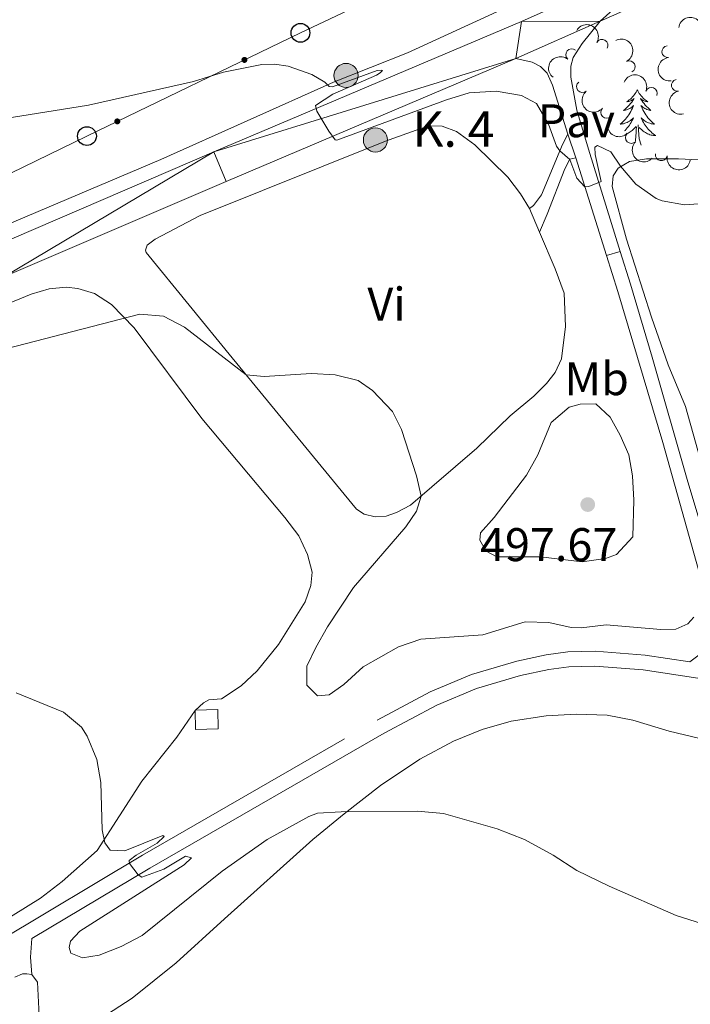
# Model space of a CAD drawing. Units: metres. Extents: x 641118 to 645634, y 713486 to 716548.
# Drawn here: x 644838 to 644980, y 715083 to 715292 of the extents above; entities that cross this region are included whole.
import ezdxf
from ezdxf.enums import TextEntityAlignment as Align

# ---------------------------------------------------------------- set-up
doc = ezdxf.new("R2010")
doc.units = ezdxf.units.M
doc.header["$MEASUREMENT"] = 0
doc.linetypes.add('DGN Style 3', pattern=[69.34651760733945, 49.53322686238532, -19.81329074495413])
for name, color, linetype, lineweight in [('Carátula', 7, 'Continuous', 5), ('Edificios construcciones cerramientos', 7, 'Continuous', 5), ('Elementos auxiliares', 7, 'Continuous', 5), ('Entidades rústicas y varios', 7, 'Continuous', 5), ('Líneas de conducción', 7, 'Continuous', 5), ('Relieve y altimetría', 7, 'Continuous', 5), ('Suelo Urbano', 7, 'Continuous', 5), ('Textos de rotulación', 7, 'Continuous', 5), ('Viales y ferrocarril', 7, 'Continuous', 5)]:
    doc.layers.add(name, color=color, linetype=linetype, lineweight=lineweight)
doc.styles.add('Style-arial', font='arial.shx', dxfattribs={"bigfont": 'arialbig.shx'})
doc.styles.add('Style-Arial Narrow', font='txt')

# ---------------------------------------------------------------- blocks, each defined once
blk = doc.blocks.new('5PTT')
at = {"layer": 'Líneas de conducción', "color": 250, "linetype": 'Continuous', "lineweight": 25}
blk.add_circle((0.0002382684033364058, 0.0004306400660425425), 1.995000006667076, dxfattribs=at)
blk = doc.blocks.new('5HITCA')
at = {"layer": 'Viales y ferrocarril', "linetype": 'Continuous', "lineweight": 5}
h = blk.add_hatch(color=1, dxfattribs=at)
edge = h.paths.add_edge_path()
edge.add_arc((0, 0), 2.558578010358639, 0, 360)
at = {"layer": 'Viales y ferrocarril', "color": 250, "linetype": 'Continuous', "lineweight": 5}
blk.add_circle((0, 0), 2.558578010358639, dxfattribs=at)
blk = doc.blocks.new('5PATER')
at = {"layer": 'Relieve y altimetría', "linetype": 'Continuous', "lineweight": 5}
h = blk.add_hatch(color=250, dxfattribs=at)
edge = h.paths.add_edge_path()
edge.add_ellipse((0, 0), major_axis=(-1.095731442945027, -1.110710700472634), ratio=0.9994222409660319, start_angle=0, end_angle=360)

msp = doc.modelspace()

# ---------------------------------------------------------------- hatches: boundary and pattern name
at = {"layer": 'Líneas de conducción', "linetype": 'Continuous', "lineweight": 5, "extrusion": (0, 0, -1)}
h = msp.add_hatch(color=250, dxfattribs=at)
edge = h.paths.add_edge_path()
edge.add_arc((-644885.733597391, 715283.8584860358), 0.6403124239601229, 350.3477352220573, 710.3477352220573)
h = msp.add_hatch(color=250, dxfattribs=at)
edge = h.paths.add_edge_path()
edge.add_arc((-644858.733823492, 715270.799265886), 0.6403124239601229, 350.3477352220573, 710.3477352220573)

# ---------------------------------------------------------------- linework, layer by layer
at = {"layer": 'Carátula', "color": 7, "linetype": 'Continuous', "lineweight": 5}
msp.add_3dface([(641179.73, 713486.46), (645633.78, 713578.6100000001), (645572.3400000001, 716547.98), (641118.29, 716455.8200000001)], dxfattribs=at)
at = {"layer": 'Edificios construcciones cerramientos', "color": 1, "linetype": 'DGN Style 3', "lineweight": 15}
msp.add_polyline3d([(644875.3400000001, 715141.71, 487.27), (644875.26, 715145.81, 487.45), (644880.0700000001, 715145.9099999999, 487.94), (644880.1599999999, 715141.81, 487.69), (644875.3400000001, 715141.71, 487.27)], dxfattribs=at)
at = {"layer": 'Edificios construcciones cerramientos', "color": 1, "linetype": 'Continuous', "lineweight": 5}
msp.add_3dface([(644875.3400000001, 715141.71, 487.27), (644875.26, 715145.81, 487.45), (644880.0700000001, 715145.9099999999, 487.94), (644880.1599999999, 715141.81, 487.69)], dxfattribs=at)
at = {"layer": 'Elementos auxiliares', "color": 250, "linetype": 'Continuous', "lineweight": 5}
msp.add_3dface([(642045.8800000001, 713898.26), (641998.6200000001, 716211.6599999999), (645417.8899999999, 716282.4299999999), (645466.3200000001, 713969.03)], dxfattribs=at)
at = {"layer": 'Entidades rústicas y varios', "color": 92, "linetype": 'Continuous', "lineweight": 5}
msp.add_line((644946.27, 715252.3200000001, 492.52), (644948.4199999999, 715247.28, 492.5), dxfattribs=at)
at = {"layer": 'Entidades rústicas y varios', "color": 92, "linetype": 'Continuous', "lineweight": 5, "flags": 128}
for points in [[(644969.1599999999, 715277.49), (644969.05, 715277.28), (644968.8999999999, 715277), (644968.73, 715276.73), (644968.55, 715276.48), (644968.3500000001, 715276.23), (644968.1499999999, 715275.99), (644967.9299999999, 715275.77), (644967.7, 715275.55), (644967.46, 715275.3500000001), (644967.21, 715275.1599999999), (644966.95, 715274.98), (644967.1499999999, 715275), (644967.3500000001, 715275.04), (644967.55, 715275.0900000001), (644967.74, 715275.1599999999), (644967.9299999999, 715275.25), (644968.1100000001, 715275.3500000001), (644968.29, 715275.46), (644968.49, 715275.6499999999), (644968.45, 715275.5900000001), (644968.22, 715275.24), (644967.98, 715274.8999999999), (644967.72, 715274.5800000001), (644967.45, 715274.26), (644967.1699999999, 715273.96), (644966.8800000001, 715273.6599999999), (644966.5800000001, 715273.3800000001), (644966.27, 715273.1100000001), (644966.3899999999, 715273.1300000001), (644966.6300000001, 715273.19), (644966.8800000001, 715273.26), (644967.1100000001, 715273.3500000001), (644967.3400000001, 715273.45), (644967.5700000001, 715273.5700000001), (644967.78, 715273.7), (644967.99, 715273.8500000001), (644968.19, 715274.01), (644968.3700000001, 715274.1699999999), (644968.29, 715273.95), (644968.1300000001, 715273.5900000001), (644967.96, 715273.24), (644967.77, 715272.8900000001), (644967.5700000001, 715272.55), (644967.3600000001, 715272.22), (644967.1300000001, 715271.8999999999), (644966.8999999999, 715271.5900000001), (644966.6499999999, 715271.28), (644966.3800000001, 715270.99), (644966.1100000001, 715270.71), (644965.8200000001, 715270.44), (644965.52, 715270.1799999999), (644965.72, 715270.21), (644965.99, 715270.25), (644966.25, 715270.3200000001), (644966.51, 715270.3999999999), (644966.76, 715270.49), (644967.01, 715270.6000000001), (644967.25, 715270.72), (644967.49, 715270.8600000001), (644967.71, 715271.01), (644967.9299999999, 715271.1699999999), (644968.1300000001, 715271.3500000001), (644968.3300000001, 715271.54), (644968.19, 715271.21), (644968.03, 715270.8900000001), (644967.8600000001, 715270.5700000001), (644967.6799999999, 715270.27), (644967.48, 715269.97), (644967.27, 715269.69), (644967.05, 715269.4099999999), (644966.81, 715269.1400000001), (644966.5700000001, 715268.8800000001), (644966.48, 715268.8)], [(644969.1599999999, 715277.49), (644969.27, 715277.28), (644969.4299999999, 715277), (644969.6000000001, 715276.73), (644969.78, 715276.48), (644969.97, 715276.23), (644970.1799999999, 715275.99), (644970.3999999999, 715275.77), (644970.6300000001, 715275.55), (644970.8700000001, 715275.3500000001), (644971.1200000001, 715275.1599999999), (644971.3800000001, 715274.98), (644971.1799999999, 715275), (644970.98, 715275.04), (644970.78, 715275.0900000001), (644970.5800000001, 715275.1599999999), (644970.3899999999, 715275.25), (644970.21, 715275.3500000001), (644970.04, 715275.46), (644969.8300000001, 715275.6499999999), (644969.8800000001, 715275.5900000001), (644970.1100000001, 715275.24), (644970.3500000001, 715274.8999999999), (644970.6100000001, 715274.5800000001), (644970.8700000001, 715274.26), (644971.1499999999, 715273.96), (644971.45, 715273.6599999999), (644971.75, 715273.3800000001), (644972.06, 715273.1100000001), (644971.94, 715273.1300000001), (644971.69, 715273.19), (644971.45, 715273.26), (644971.21, 715273.3500000001), (644970.98, 715273.45), (644970.76, 715273.5700000001), (644970.54, 715273.7), (644970.3400000001, 715273.8500000001), (644970.1399999999, 715274.01), (644969.95, 715274.1699999999), (644970.04, 715273.95), (644970.2, 715273.5900000001), (644970.3700000001, 715273.24), (644970.55, 715272.8900000001), (644970.75, 715272.55), (644970.96, 715272.22), (644971.19, 715271.8999999999), (644971.4299999999, 715271.5900000001), (644971.6799999999, 715271.28), (644971.95, 715270.99), (644972.22, 715270.71), (644972.51, 715270.44), (644972.8, 715270.1799999999), (644972.6100000001, 715270.21), (644972.3400000001, 715270.25), (644972.0800000001, 715270.3200000001), (644971.8200000001, 715270.3999999999), (644971.56, 715270.49), (644971.3200000001, 715270.6000000001), (644971.0700000001, 715270.72), (644970.8400000001, 715270.8600000001), (644970.6200000001, 715271.01), (644970.3999999999, 715271.1699999999), (644970.19, 715271.3500000001), (644970, 715271.54), (644970.1399999999, 715271.21), (644970.29, 715270.8900000001), (644970.46, 715270.5700000001), (644970.6499999999, 715270.27), (644970.8400000001, 715269.97), (644971.05, 715269.69), (644971.28, 715269.4099999999), (644971.51, 715269.1400000001), (644971.76, 715268.8800000001), (644972.02, 715268.6400000001), (644972.29, 715268.3999999999), (644972.56, 715268.1799999999), (644972.8500000001, 715267.97), (644973.1399999999, 715267.78), (644972.8800000001, 715267.79), (644972.6100000001, 715267.81), (644972.3500000001, 715267.8500000001), (644972.0900000001, 715267.9099999999), (644971.8400000001, 715267.98), (644971.5900000001, 715268.0700000001), (644971.3500000001, 715268.1699999999), (644971.1100000001, 715268.29), (644970.8800000001, 715268.4199999999), (644970.6499999999, 715268.5700000001), (644970.44, 715268.72), (644970.24, 715268.8900000001), (644969.5800000001, 715269.51)], [(644967.06, 715268.21), (644967.22, 715268.29), (644967.45, 715268.4199999999), (644967.6699999999, 715268.5700000001), (644967.8800000001, 715268.72), (644968.0900000001, 715268.8900000001), (644968.9299999999, 715269.69)], [(644968.76, 715266.6300000001), (644968.79, 715266.76), (644968.8999999999, 715268.5), (644968.95, 715268.94), (644969.01, 715269.6599999999)], [(644969.97, 715265.79), (644969.5900000001, 715267.0800000001), (644969.49, 715267.99), (644969.45, 715268.94), (644969.3500000001, 715270.1000000001)]]:
    msp.add_lwpolyline(points, dxfattribs=at)
at = {"layer": 'Entidades rústicas y varios', "color": 92, "linetype": 'Continuous', "lineweight": 5}
for points in [[(644992.2, 715416.05, 500.78), (644990.19, 715398.6300000001, 500.61), (644989.1799999999, 715387.28, 500.78), (644985.69, 715362.04, 501.3), (644983.1799999999, 715349.48, 501.64), (644981.7, 715344.96, 501.7), (644979.97, 715341.26, 501.81), (644976.47, 715336.52, 501.81), (644967.3700000001, 715322.9299999999, 501.58), (644963.28, 715317.54, 500.84), (644952.6300000001, 715304.3400000001, 497.97), (644946.3999999999, 715297.9099999999, 497.05), (644943.6300000001, 715296.03, 496.82), (644920.3600000001, 715285.3700000001, 495.45), (644904.6300000001, 715279.1499999999, 495.05), (644868.01, 715262.6799999999, 494.01), (644832.97, 715247.9299999999, 492.92)], [(644948.4199999999, 715247.28, 492.5), (644951.75, 715239.47, 492.46), (644953.6200000001, 715234.3600000001, 492.75), (644953.9199999999, 715227.26, 492.86), (644953.0700000001, 715220.4099999999, 492.81), (644951.74, 715217.45, 492.69), (644949.8999999999, 715215.1300000001, 492.46), (644947.19, 715212.47, 492.18), (644942.1599999999, 715208.26, 491.89), (644935.0800000001, 715201.3999999999, 491.2), (644920.97, 715189.29, 489.77), (644918.05, 715187.73, 489.71), (644915.8200000001, 715186.95, 489.71), (644913.48, 715186.8600000001, 489.65), (644911.1799999999, 715187.3700000001, 489.65), (644909.51, 715188.45, 489.6), (644883.1499999999, 715220.5900000001, 490.05), (644864.8899999999, 715242.96, 491.09), (644864.75, 715243.47, 491.26), (644865.05, 715244.53, 491.26), (644866.77, 715245.79, 491.26), (644876.3300000001, 715250.81, 491.37), (644915.6599999999, 715266.5900000001, 492.58), (644922.96, 715269.24, 492.81), (644925.3400000001, 715269.8300000001, 492.81), (644927.72, 715269.78, 492.86), (644930.77, 715268.6799999999, 492.98), (644934.6699999999, 715265.8500000001, 492.98), (644941.6599999999, 715258.99, 492.63), (644944.3800000001, 715255.4099999999, 492.52), (644946.27, 715252.3200000001, 492.52)], [(644991.03, 715168.8600000001, 489.88), (644979.3800000001, 715210.24, 493.03), (644975.75, 715219.0800000001, 493.6), (644972.19, 715229.21, 494.06), (644966.8800000001, 715245.8200000001, 494.64), (644963.8500000001, 715256.97, 494.81), (644964.05, 715259.22, 494.87), (644965.0700000001, 715260.8800000001, 495.04), (644967.53, 715262.3, 495.04), (644971.1399999999, 715262.8200000001, 495.15), (644977.9299999999, 715262.8400000001, 495.32), (645000.3400000001, 715261.73, 495.04)], [(644823.49, 715227.2, 490.51), (644840.44, 715234.1300000001, 490.62), (644844.28, 715235.24, 490.74), (644847.8500000001, 715235.6200000001, 490.74), (644850.3300000001, 715235.3400000001, 490.74), (644853.8800000001, 715234.25, 490.51), (644857.5, 715231.9199999999, 490.22), (644862.31, 715226.96, 489.82), (644876.7, 715207.74, 488.67), (644894.3, 715186.69, 488.1), (644897.26, 715182.79, 488.04), (644899.1100000001, 715178.8300000001, 488.04), (644900.1399999999, 715175.0800000001, 488.04), (644899.8600000001, 715172.28, 488.1), (644898.6300000001, 715168.8200000001, 488.16), (644893, 715159.74, 487.76), (644888.45, 715154.1599999999, 487.53), (644885.0700000001, 715150.94, 487.3), (644880.8899999999, 715148.21, 486.61), (644878.19, 715147.98, 486.38), (644877.05, 715147.3700000001, 486.32), (644875.29, 715145.69, 486.21), (644871.3899999999, 715140.0700000001, 485.81), (644863.97, 715130.73, 485.29), (644854.48, 715115.99, 484.95), (644847.02, 715109.3999999999, 484.43), (644842.3999999999, 715105.8800000001, 484.14), (644833.3600000001, 715100.28, 483.68)], [(644855.25, 715080.29, 480.8), (644861.8800000001, 715084.6200000001, 481.2), (644871.26, 715092.1599999999, 481.43), (644881.47, 715101.45, 482), (644900.24, 715118.3200000001, 484.07), (644906.94, 715123.75, 484.98), (644914.6399999999, 715129.8, 485.27), (644923, 715135.3999999999, 485.56), (644930.1399999999, 715139.23, 485.84), (644936.2, 715141.6699999999, 486.02), (644942.3600000001, 715143.46, 486.3), (644949.78, 715144.55, 486.59), (644956.19, 715144.9299999999, 486.76), (644962.76, 715144.71, 486.99), (644968.24, 715143.6499999999, 486.99), (644975.9299999999, 715141.3500000001, 486.99), (644983.95, 715139.4099999999, 486.99)], [(644837, 715089.1000000001, 482.78), (644838.6300000001, 715089.79, 482.92), (644839.55, 715089.81, 483.03), (644840.56, 715089.6400000001, 483.03)], [(644840.56, 715089.6400000001, 483.03), (644841.78, 715088.01, 482.92), (644842.1699999999, 715080.95, 482.17)]]:
    msp.add_polyline3d(points, dxfattribs=at)
at = {"layer": 'Entidades rústicas y varios', "color": 92, "linetype": 'Continuous', "lineweight": 5, "extrusion": (-0.1790423108247718, -0.1378948612186983, 0.9741297953476229)}
msp.add_arc((-173139.8955134116, 923052.7843845654, -213627.1199981551), 2.516055640060343, 45.36446333574664, 225.9090503451193, dxfattribs=at)
at = {"layer": 'Entidades rústicas y varios', "color": 92, "linetype": 'Continuous', "lineweight": 5, "extrusion": (-0.2184051906201814, -0.05805441004919827, 0.9741297953476229)}
msp.add_arc((-525600.7246969275, 786298.4892208818, -181902.0058002131), 2.516055640060344, 45.36446333574664, 225.9090503451193, dxfattribs=at)
at = {"layer": 'Entidades rústicas y varios', "color": 92, "linetype": 'Continuous', "lineweight": 5}
for centre, radius, start, end in [((644961.6726925208, 715286.949758735, 499.26), 1.250091938746998, 330.2386749237607, 149.4522293427562), ((644955.2350833598, 715284.9681781512, 499.1263317317814), 1.250091938746999, 50.89824896762525, 230.1118033866207), ((644975.6335773221, 715285.6149590055, 500.18), 1.250091938746999, 97.19460350872386, 276.4081579277193), ((644967.4446506435, 715282.4344618302, 499.20063261848), 1.250091938746999, 297.4740313187431, 116.6875857377386), ((644957.5343750834, 715278.1787646611, 498.5693400521544), 1.250091938746999, 129.6611529511487, 308.8747073701441), ((644977.6694441817, 715278.4788429111, 499.7931872161813), 1.250091938746999, 102.3394042412198, 281.5529586602152), ((644972.1620459892, 715276.7453728919, 499.1112990671388), 1.250091938746999, 337.9148606228874, 157.1284150418828), ((644962.6389249717, 715272.7103253386, 498.219514857979), 1.250091938746998, 135.6073200130116, 314.820874432007), ((644967.9063772578, 715267.3764765952, 497.9871272571253), 1.250091938746998, 135.6073200130116, 314.820874432007), ((644974.2721116899, 715263.7038696434, 497.89), 1.250091938746999, 169.9786295666336, 349.192183985629)]:
    msp.add_arc(centre, radius, start, end, dxfattribs=at)
at = {"layer": 'Entidades rústicas y varios', "color": 92, "linetype": 'Continuous', "lineweight": 5, "extrusion": (-0.2150755145293898, 0.06938057989031561, 0.9741297953476231)}
msp.add_arc((-878752.2095617634, 384133.8110000639, -88603.51960511779), 2.516055640060343, 45.36446333574664, 225.9090503451193, dxfattribs=at)
at = {"layer": 'Entidades rústicas y varios', "color": 92, "linetype": 'Continuous', "lineweight": 5, "extrusion": (0.02183751435473308, -0.2249316891476278, 0.974129795347623)}
msp.add_arc((711052.9103474035, 632919.591683168, -146319.6339691265), 2.516055640060342, 45.36446333574663, 225.9090503451192, dxfattribs=at)
at = {"layer": 'Entidades rústicas y varios', "color": 92, "linetype": 'Continuous', "lineweight": 5, "extrusion": (0.1776964925893084, -0.1396248485673525, 0.974129795347623)}
msp.add_arc((960920.7847981754, -63419.10655585892, 15225.69157165389), 2.516055640060342, 45.36446333574661, 225.9090503451192, dxfattribs=at)
at = {"layer": 'Entidades rústicas y varios', "color": 92, "linetype": 'Continuous', "lineweight": 5, "extrusion": (-0.2086934426354729, -0.08670748997031807, 0.9741297953476231)}
msp.add_arc((-413073.8506705578, 847649.0212986828, -196134.9238298109), 2.516055640060342, 45.36446333574665, 225.9090503451193, dxfattribs=at)
at = {"layer": 'Entidades rústicas y varios', "color": 92, "linetype": 'Continuous', "lineweight": 5, "extrusion": (0.2248750311100438, -0.02241343791690832, 0.9741297953476229)}
msp.add_arc((775715.2871877541, -555959.2145962884, 129488.8629128012), 2.516055640060342, 45.36446333574663, 225.9090503451192, dxfattribs=at)
at = {"layer": 'Entidades rústicas y varios', "color": 92, "linetype": 'Continuous', "lineweight": 5, "extrusion": (0.1895011905363905, -0.1231277409899526, 0.9741297953476231)}
msp.add_arc((951196.4134080269, -147108.4697966171, 34640.46549499735), 2.516055640060342, 45.36446333574665, 225.9090503451193, dxfattribs=at)
at = {"layer": 'Entidades rústicas y varios', "color": 92, "linetype": 'Continuous', "lineweight": 5, "extrusion": (0.2259870263780472, 0.001002858318035927, 0.974129795347623)}
for centre in [(712400.8970069975, -631253.2092745756, 146956.0256662696), (712395.5398357305, -631258.3698660237, 146956.9843173678)]:
    msp.add_arc(centre, 2.516055640060342, 45.36446333574664, 225.9090503451193, dxfattribs=at)
at = {"layer": 'Entidades rústicas y varios', "color": 92, "linetype": 'Continuous', "lineweight": 5, "extrusion": (0.1859626875207221, 0.1284095816754674, 0.974129795347623)}
msp.add_arc((222094.1157580476, -912804.650191112, 212273.0606183798), 2.516055640060342, 45.36446333574665, 225.9090503451193, dxfattribs=at)
at = {"layer": 'Líneas de conducción', "color": 250, "linetype": 'Continuous', "lineweight": 5}
msp.add_polyline3d([(645132.3999999999, 715416.6599999999, 503.77), (645085.3200000001, 715388.69, 498.39), (645041.23, 715363.06, 495.19), (644999.03, 715337.51, 498.74), (644978.1200000001, 715328.1799999999, 500.47), (644943.1200000001, 715311.1000000001, 498.94), (644897.6300000001, 715289.6100000001, 495.62), (644852.29, 715267.6799999999, 494.47), (644806.5, 715245.4199999999, 493.32), (644762.8400000001, 715224.53, 492.15), (644715.4199999999, 715201.0900000001, 489.44), (644674.71, 715177.0800000001, 486.33), (644627.3899999999, 715158.6100000001, 483.63), (644582.3600000001, 715137.46, 481.05), (644517.77, 715105.72, 478.9), (644492.1300000001, 715093.74, 478.01), (644446.3800000001, 715071.76, 476.39), (644401, 715049.55, 475.52), (644354.56, 715027.45, 475.67)], dxfattribs=at)
at = {"layer": 'Relieve y altimetría', "color": 30, "linetype": 'Continuous', "lineweight": 5, "flags": 128}
for points, elevation in [([(644836.28, 715271.6100000001), (644852.6200000001, 715274.22), (644874.8800000001, 715279.3), (644881.3200000001, 715281.29), (644889.4099999999, 715282.8900000001), (644892.1200000001, 715282.9299999999), (644895.02, 715282.52), (644900.04, 715280.77), (644902.78, 715279.1100000001), (644903.71, 715278.21), (644904.45, 715278.1300000001), (644913.8999999999, 715281.6300000001), (644914.76, 715281.69), (644915.03, 715281.6100000001), (644914.54, 715281.0900000001), (644913.76, 715280.6200000001), (644904.54, 715276.55), (644900.8, 715274.1699999999), (644901.0900000001, 715272.98), (644903.6399999999, 715268.7), (644905, 715266.8900000001), (644905.3600000001, 715266.81), (644928.6699999999, 715275.4099999999), (644933.44, 715276.8800000001), (644939.19, 715277.22), (644944.5700000001, 715276.31), (644947.77, 715274.6200000001), (644950.28, 715270.24), (644952.04, 715265.51), (644952.69, 715264.56), (644954.8300000001, 715262.72), (644956.31, 715258.75), (644958.04, 715256.9299999999), (644958.8600000001, 715256.95), (644961.46, 715258.04), (644960.22, 715263.8), (644960.1499999999, 715265.3600000001), (644960.69, 715265.69), (644963.56, 715264.3200000001), (644965.6300000001, 715261.28), (644968.8600000001, 715257.47), (644973.19, 715254.4099999999), (644974.46, 715253.8999999999), (644979.1599999999, 715253.1000000001), (644984.1499999999, 715253.4099999999)], 495), ([(644824.8700000001, 715219.8999999999), (644863.53, 715229.8900000001), (644868.51, 715229.4299999999), (644872.98, 715227.0900000001), (644886.0800000001, 715217.02), (644889.8899999999, 715216.6200000001), (644899.97, 715217.29), (644905.03, 715217), (644909.8700000001, 715215.79), (644912.9299999999, 715213.6499999999), (644917.1699999999, 715209.1799999999), (644919.0800000001, 715205.4099999999), (644922.24, 715195.56), (644923.24, 715191.24), (644922.28, 715188.06), (644920, 715184.72), (644908.8700000001, 715171.8600000001), (644903.3899999999, 715163.5), (644900.8899999999, 715159.1000000001), (644898.96, 715155.1400000001), (644898.98, 715151.06), (644901.26, 715148.8), (644903.74, 715149.0700000001)], 490), ([(644938.8, 715186.6699999999), (644935.8700000001, 715183.46), (644935.71, 715181.8800000001), (644937.0900000001, 715179.56), (644939.3700000001, 715178.3500000001), (644948.6000000001, 715178.3400000001), (644957.4299999999, 715177.26), (644962.3800000001, 715177.96), (644964.75, 715178.8700000001), (644968.24, 715182.56), (644968.4199999999, 715190.3400000001), (644968.1599999999, 715195.5700000001), (644967.3800000001, 715200), (644965.55, 715204.19), (644963.4199999999, 715208), (644960.3500000001, 715210.8200000001), (644957.04, 715210.74), (644954.72, 715210.1000000001), (644950.8800000001, 715206.8999999999), (644948.06, 715200.02), (644945.6100000001, 715195.6599999999), (644938.8, 715186.6699999999)], 495), ([(644903.74, 715149.0700000001), (644906.8200000001, 715151.23), (644910.98, 715154.97), (644918.44, 715159.23), (644923.19, 715160.8400000001), (644936.3800000001, 715161.77), (644945.3700000001, 715164.53), (644950.3700000001, 715164.4299999999), (644955.1200000001, 715163.3600000001), (644957.23, 715163.25), (644962.54, 715163.8900000001), (644974.1599999999, 715162.9299999999), (644977.3800000001, 715162.98), (644979.9299999999, 715164.1300000001), (644981.1399999999, 715165.52)], 490), ([(644837.28, 715149.46), (644847.31, 715145.3800000001), (644851.1599999999, 715142.19), (644852.3500000001, 715140.23), (644854.3999999999, 715135.31), (644855.23, 715130.4099999999), (644855.52, 715120.3500000001), (644856.0700000001, 715117.6100000001), (644857.19, 715116.0700000001), (644860.3600000001, 715115.94), (644868.3800000001, 715119.19), (644868.71, 715118.96), (644867.1699999999, 715117.52), (644862.76, 715115.03), (644861.26, 715113.8300000001), (644861.3200000001, 715113.24), (644863.1799999999, 715110.79), (644863.97, 715110.3400000001), (644868.5800000001, 715112.05), (644873.24, 715114.75), (644874.5, 715114.46), (644872.9199999999, 715112.96), (644850.76, 715098.8400000001), (644848.8200000001, 715096.7), (644848.48, 715095.4099999999), (644848.8600000001, 715094.22), (644851.31, 715093.21), (644854.8800000001, 715093.77), (644859.53, 715095.6100000001), (644864, 715097.97), (644880.99, 715111.6300000001), (644890.54, 715118.29), (644899.4099999999, 715123.21), (644901.28, 715123.8800000001), (644906.27, 715124.1699999999), (644922.47, 715124.3500000001), (644928, 715123.8300000001), (644939.4099999999, 715120.6100000001), (644945.19, 715118.3200000001), (644951.3, 715115.02), (644956.3, 715111.76), (644963.19, 715108.3800000001), (644977.44, 715102.21)], 485), ([(644977.44, 715102.21), (644983.05, 715100.3999999999)], 485)]:
    msp.add_lwpolyline(points, dxfattribs=dict(at, elevation=elevation))
at = {"layer": 'Suelo Urbano', "color": 1, "linetype": 'Continuous', "lineweight": 5}
for p, q in [((644956.1200000001, 715263.06, 495.11), (644954.4199999999, 715268.1100000001, 495.38)), ((644962.6000000001, 715242.3300000001, 494.74), (644956.1200000001, 715263.06, 495.11)), ((644962.6000000001, 715242.3300000001, 494.74), (644965.52, 715243.21, 494.72))]:
    msp.add_line(p, q, dxfattribs=at)
for points in [[(644961.27, 715292.1000000001, 497.64), (644957.44, 715287.31, 497.12), (644955.52, 715284.3400000001, 496.89), (644955.04, 715282.5, 496.61), (644955.0800000001, 715280.21, 496.26), (644956.3400000001, 715273.1599999999, 495.52), (644958.77, 715264.8999999999, 495.06), (644965.52, 715243.21, 494.72)], [(644943.3899999999, 715284.1599999999, 496.77), (644946.8400000001, 715283.3900000001, 496.71), (644948.6000000001, 715282.46, 496.6), (644950, 715281.06, 496.43), (644951.19, 715278.51, 496.2), (644954.4199999999, 715268.1100000001, 495.38)]]:
    msp.add_polyline3d(points, dxfattribs=at)
at = {"layer": 'Viales y ferrocarril', "color": 250, "linetype": 'Continuous', "lineweight": 15}
msp.add_line((644943.3899999999, 715284.1599999999, 496.77), (644961.27, 715292.1000000001, 497.64), dxfattribs=at)
at = {"layer": 'Viales y ferrocarril', "color": 250, "linetype": 'Continuous', "lineweight": 15, "extrusion": (-0.08323628160657721, 0.07826189669259895, 0.9934519600616769), "elevation": 2790.318515286323, "flags": 128}
msp.add_lwpolyline([(-962919.5156493287, -19907.19126597571), (-962946.7039408148, -19895.67452285753), (-962968.5320610695, -19887.2351370909), (-963004.9714262262, -19874.71879309753)], dxfattribs=at)
at = {"layer": 'Viales y ferrocarril', "color": 250, "linetype": 'Continuous', "lineweight": 15}
for points in [[(644683.6799999999, 715176.5, 486.59), (644740.0900000001, 715203.7, 489.31), (644774.9299999999, 715219.45, 490.63), (644879.22, 715264.31, 494.07), (644944.56, 715292.04, 496.94), (644977.6200000001, 715306.78, 498.57)], [(644569.53, 715112.5900000001, 480.26), (644599.5900000001, 715127.3800000001, 481.69), (644668.76, 715161.6300000001, 485.7), (644712.5900000001, 715183.0900000001, 487.88), (644742.95, 715197.54, 489.31), (644777.6699999999, 715213.24, 490.63), (644834.74, 715237.8600000001, 492.47), (644881.8800000001, 715258.06, 494.07), (644943.3899999999, 715284.1599999999, 496.77)]]:
    msp.add_polyline3d(points, dxfattribs=at)
at = {"layer": 'Viales y ferrocarril', "color": 250, "linetype": 'DGN Style 3', "lineweight": 5}
for points in [[(644954.4199999999, 715268.1100000001, 495.38), (644953.25, 715265.9199999999, 495.27), (644948.8400000001, 715255.21, 493.15), (644947.1300000001, 715252.9299999999, 492.81), (644946.27, 715252.3200000001, 492.52)], [(644833.5, 715096.72, 483.63), (644864.05, 715114.99, 485.12), (644913.8899999999, 715143.6400000001, 486.84), (644925.21, 715149.7, 487.3), (644933.98, 715153.3500000001, 487.65), (644943.5800000001, 715156.2, 487.93), (644949.81, 715157.55, 488.16), (644954.3999999999, 715158.1499999999, 488.28), (644960.24, 715158.3, 488.28), (644970.81, 715157.46, 488.56), (644980.3300000001, 715156.03, 488.56), (644983.47, 715158.3700000001, 488.63), (644984.45, 715159.99, 488.68), (644984.8800000001, 715161.9299999999, 488.91), (644984.8899999999, 715164.22, 489.26), (644984.28, 715168.02, 489.66), (644974.6200000001, 715202.6499999999, 492.97), (644965, 715234.6499999999, 494.6), (644962.6000000001, 715242.3300000001, 494.74)]]:
    msp.add_polyline3d(points, dxfattribs=at)
at = {"layer": 'Viales y ferrocarril', "color": 250, "linetype": 'Continuous', "lineweight": 5}
for points in [[(644948.4199999999, 715247.28, 492.5), (644950.06, 715251.1100000001, 492.78), (644953.75, 715260.76, 494.5), (644954.8700000001, 715262.8, 495.02), (644956.1200000001, 715263.06, 495.11)], [(644965.52, 715243.21, 494.72), (644967.69, 715236.22, 494.61), (644972.3300000001, 715220.75, 493.97), (644979.79, 715194.78, 492.17), (644988.27, 715166.4099999999, 489.44), (644990.28, 715161.31, 488.92), (644992.3500000001, 715158.1799999999, 488.52), (644994.6799999999, 715156.01, 488.46), (644999.9199999999, 715152.73, 488.52)], [(644840.56, 715089.6400000001, 483.03), (644840.27, 715093.3500000001, 483.72), (644840.5800000001, 715097.27, 483.9), (644865.6499999999, 715112.26, 485.12), (644915.4199999999, 715140.8800000001, 486.84), (644926.5700000001, 715146.8400000001, 487.3), (644935.04, 715150.3700000001, 487.65), (644944.3600000001, 715153.1400000001, 487.93), (644950.3500000001, 715154.4299999999, 488.16), (644954.6499999999, 715155, 488.28), (644960.1499999999, 715155.1400000001, 488.28), (644970.45, 715154.3200000001, 488.56), (644987.1399999999, 715151.81, 488.56), (645004.5, 715148.75, 488.51), (645027.8800000001, 715145.3600000001, 487.81), (645042.8800000001, 715143.4099999999, 487.65), (645058.06, 715140.8999999999, 487.61), (645075.2, 715136.4099999999, 487.47), (645079.94, 715134.8200000001, 487.39), (645080.04, 715134.78, 487.39)]]:
    msp.add_polyline3d(points, dxfattribs=at)

# ---------------------------------------------------------------- block references
at = {"layer": 'Líneas de conducción', "color": 250, "linetype": 'Continuous', "lineweight": 25}
for p in [(644897.6300000001, 715289.6100000001, 495.62), (644852.29, 715267.6799999999, 494.47)]:
    msp.add_blockref('5PTT', p, dxfattribs=at)
at = {"layer": 'Relieve y altimetría', "color": 250, "linetype": 'Continuous', "lineweight": 5}
msp.add_blockref('5PATER', (644958.6399999999, 715189.44, 497.67), dxfattribs=at)
at = {"layer": 'Viales y ferrocarril', "color": 250, "linetype": 'Continuous', "lineweight": 5}
for p in [(644907.31, 715280.56, 495.12), (644913.55, 715266.8600000001, 493.21)]:
    msp.add_blockref('5HITCA', p, dxfattribs=at)

# ---------------------------------------------------------------- texts
at = {"layer": 'Entidades rústicas y varios', "color": 92, "linetype": 'Continuous', "lineweight": 5, "style": 'Style-Arial Narrow'}
for s, p in [('Vi', (644915.9045281701, 715232.0100100001, 490.89)), ('Mb', (644960.544875968, 715216.17001, 494.16))]:
    msp.add_text(s, height=7.000020000000001, dxfattribs=at).set_placement(p, align=Align.MIDDLE_CENTER)
at = {"layer": 'Suelo Urbano', "color": 250, "linetype": 'Continuous', "lineweight": 5, "style": 'Style-arial'}
msp.add_text('Pav', height=7.000020000000001, dxfattribs=at).set_placement((644956.2224672546, 715270.94001, 495.43), align=Align.MIDDLE_CENTER)
at = {"layer": 'Textos de rotulación', "color": 250, "linetype": 'Continuous', "lineweight": 5, "style": 'Style-arial'}
for s, height, p in [('K. 4', 7.5, (644921.3999999999, 715265.4099999999, 492.63)), ('497.67', 7.000020000000001, (644935.77, 715177.4299999999, 497.67))]:
    msp.add_text(s, height=height, dxfattribs=at).set_placement(p)

# ---------------------------------------------------------------- meshes
at = {"layer": 'Viales y ferrocarril', "color": 20, "linetype": 'Continuous', "lineweight": 5}
mesh = msp.add_polyface(dxfattribs=at)
corners = [(642735.1699999997, 714885.3399999996, 450.6399999999878), (642749.3799999999, 714878.0799999998, 450.719999999992), (642893.5799999998, 714804.3899999997, 451.5799999999915), (642910.2299999997, 714796.3099999998, 451.869999999999), (642929.0399999998, 714788.0499999998, 451.9299999999822), (642944.7499999998, 714782.2899999998, 452.219999999993), (642954.4199999999, 714779.22, 452.390000000001), (642963.5699999998, 714776.8099999996, 452.4399999999824), (642974.5299999998, 714774.4199999997, 452.619999999987), (642985.1399999994, 714772.5199999996, 452.729999999992), (643023.6499999997, 714767.28, 453.1100000000106), (643026.5599999998, 714766.8799999999, 453.1399999999846), (643084.7099999997, 714758.9699999995, 453.7099999999803), (643142.0499999998, 714751.4099999997, 453.9899999999753), (643161.7999999998, 714749.3599999999, 454.0799999999933), (643163.9299999997, 714749.2099999997, 454.0899999999912), (643189.3500000001, 714747.4599999997, 454.2199999999913), (643205.6499999997, 714747.6799999997, 454.1399999999957), (643216.4399999997, 714748.3099999998, 454.0999999999944), (643238.2399999998, 714750.7199999997, 454.0899999999968), (643286.2699999998, 714758.2799999998, 454.4299999999866), (643297.0599999998, 714759.9799999997, 454.5099999999844), (643378.6099999999, 714773.0599999998, 456.3399999999855), (643446.2599999998, 714783.9599999997, 458.4099999999856), (643581.2799999998, 714806.5099999998, 460.9899999999976), (643649.9899999998, 714817.5399999998, 462.4199999999936), (643756.2199999997, 714835.0399999998, 464.66), (643863.1499999997, 714852.6499999994, 466.9199999999892), (643869.4199999997, 714853.6699999997, 467.1099999999901), (643938.4499999997, 714864.9399999997, 469.2399999999991), (644002.1799999999, 714874.8699999999, 470.6199999999899), (644072.6399999997, 714886.0799999998, 472.5699999999844), (644095.4499999997, 714890.5399999998, 472.8599999999878), (644108.7899999998, 714894.2399999995, 473.0299999999882), (644113.9099999997, 714896.1399999997, 473.1399999999796), (644129.4799999997, 714902.9099999997, 473.2599999999894), (644248.3399999999, 714961.3699999999, 474.2899999999933), (644318.3400000001, 714996.2699999998, 474.8300000000011), (644359.7199999997, 715016.9099999997, 475.1499999999937), (644415.1100000001, 715044.1399999997, 475.549999999989), (644462.6299999999, 715067.48, 476.470000000003), (644484.5699999998, 715078.3899999997, 477.0400000000001), (644519.3899999997, 715095.4299999997, 478.479999999977), (644536.5899999999, 715103.9599999995, 478.8199999999887), (644551.8399999999, 715111.4599999995, 479.5499999999951), (644596.5799999998, 715133.4699999997, 481.689999999998), (644679.9099999997, 715174.6399999994, 486.3699999999927), (644681.0700000001, 715175.21, 486.4400000000015), (644683.6799999997, 715176.5, 486.5900000000009), (644740.0899999999, 715203.6999999997, 489.3099999999848), (644774.9299999997, 715219.4499999997, 490.6299999999894), (644879.2199999997, 715264.3099999996, 494.0699999999892), (644944.5599999998, 715292.0399999996, 496.9399999999816), (644977.6199999996, 715306.7799999996, 498.5699999999802), (644985.3700000001, 715310.2299999997, 498.9499999999999), (644991.9299999997, 715313.3899999997, 499.2599999999953), (645006.2199999997, 715320.2899999998, 499.9199999999814), (645043.7, 715340.1599999999, 501.5000000000017), (645056.5699999998, 715346.9799999993, 502.0399999999788), (645137.95, 715390.19, 506.2299999999995), (645192.5999999999, 715419.2799999996, 509.5099999999827), (645199.0499999998, 715422.7099999997, 509.8999999999799), (645241.27, 715445.1799999997, 512.4299999999923), (645280.4699999997, 715466.0399999996, 514.7799999999932), (645312.7499999998, 715483.2199999995, 516.7199999999866), (645332.8, 715494.4199999995, 517.74999999998), (645343.6099999999, 715501.5699999998, 518.1599999999897), (645349.6799999995, 715506.0699999996, 518.4999999999864), (645358.9199999997, 715513.7899999998, 519.0699999999941), (645371.0099999998, 715525.8699999999, 519.9299999999922), (645382.5899999996, 715539.2199999997, 520.5599999999753), (645388.5199999998, 715546.9299999997, 520.9699999999989), (645397.6100000001, 715560.9399999997, 521.7699999999969), (645405.1799999995, 715574.7799999996, 522.2799999999836), (645410.3999999994, 715586.5599999998, 522.909999999987), (645415.0099999998, 715597.8999999994, 523.419999999996), (645416.97, 715603.79, 523.7400000000063), (645419.8199999998, 715613.8399999999, 524.3399999999947), (645422.2699999998, 715624.6999999995, 524.9299999999818), (645424.8799999999, 715642.6699999997, 525.8999999999945), (645425.6699999997, 715652.9299999997, 526.5399999999856), (645426.1099999999, 715664.6799999995, 527.319999999976), (645425.79, 715683.2899999998, 528.3800000000023), (645422.79, 715766.1699999997, 532.4299999999969), (645418.7, 715897.4799999997, 539.5499999999865), (645417.7199999997, 715933.5499999998, 541.6599999999903), (645415.4199999997, 715983.1599999997, 544.9299999999936), (645415.24, 715990.5399999998, 545.430000000007), (645415.5, 715999.1199999999, 545.9899999999969), (645416.5899999999, 716004.9199999997, 546.4499999999863), (645418.3199999998, 716010.5299999998, 546.7699999999954), (645420.9999999998, 716017.1999999997, 547.1799999999828), (645422.8500000001, 716020.9799999997, 547.3500000000033), (645423.0099999998, 716021.2999999998, 547.3600000000004), (645423.3400000001, 716021.8499999999, 547.3899999999873), (645423.8300000001, 715998.5299999998, 545.6799999999876), (645423.3700000001, 715993.8599999999, 545.3900000000049), (645423.3299999998, 715993.4699999997, 545.3699999999903), (645423.9399999997, 715956.5499999998, 543.0699999999983), (645424.29, 715945.1299999999, 542.399999999997), (645426.29, 715880.7299999997, 538.6200000000023), (645431.53, 715631, 526.0600000000096), (645430.4099999997, 715624.0199999996, 525.6299999999736), (645429.9899999998, 715621.4299999997, 525.4699999999832), (645427.6499999997, 715610.8199999998, 524.9599999999937), (645425.0799999998, 715601.7699999998, 524.4099999999972), (645422.0099999998, 715592.4999999995, 523.9499999999955), (645418.4299999997, 715583.2599999998, 523.4899999999907), (645413.7799999998, 715573.8299999998, 522.9099999999885), (645408.3300000001, 715563.5900000001, 522.3399999999992), (645398.9399999997, 715548.5799999996, 521.7099999999856), (645393.2499999998, 715540.3599999999, 521.3099999999973), (645386.8199999998, 715532.1799999997, 520.84999999999), (645374.81, 715518.53, 520.1600000000095), (645366.9599999997, 715510.5899999999, 519.7099999999949), (645358.6599999997, 715503.0999999996, 519.0199999999835), (645350.4399999997, 715496.9799999997, 518.5999999999902), (645341.9599999997, 715491.2399999998, 518.1900000000016), (645333.4399999997, 715486.1599999997, 517.8099999999874), (645321.0599999998, 715479.1499999997, 517.1500000000044), (645311.4099999997, 715473.9699999997, 516.5599999999943), (645303.4799999997, 715469.7099999997, 516.0799999999883), (645214.7499999998, 715423.3699999999, 510.6499999999932), (645141.1399999999, 715384.1899999997, 506.2299999999942), (645059.7499999998, 715340.9799999997, 502.0399999999921), (645043.3099999998, 715332.2599999998, 501.3499999999983), (645009.29, 715314.2299999997, 499.9199999999979), (644988.23, 715304.0700000001, 498.9499999999939), (644961.27, 715292.1000000001, 497.6399999999924), (644943.3899999997, 715284.1599999995, 496.769999999988), (644881.8799999994, 715258.0599999996, 494.069999999977), (644834.74, 715237.8599999999, 492.4699999999933), (644777.6699999997, 715213.2399999998, 490.6299999999871), (644742.95, 715197.5399999998, 489.3099999999936), (644712.5899999999, 715183.0900000001, 487.8799999999954), (644668.76, 715161.6299999999, 485.7000000000017), (644599.5899999999, 715127.3799999994, 481.6899999999914), (644569.5299999998, 715112.5899999996, 480.2599999999955), (644563.1199999999, 715109.4399999997, 479.9499999999974), (644555.2899999998, 715105.5899999999, 479.5699999999889), (644539.5999999999, 715097.8699999999, 478.8199999999916), (644522.3899999999, 715089.3400000001, 478.4799999999944), (644487.5699999998, 715072.2999999998, 477.0399999999783), (644465.6399999997, 715061.3899999997, 476.4699999999815), (644418.1000000001, 715038.05, 475.5499999999966), (644362.73, 715010.8599999999, 475.1499999999913), (644322.8899999997, 714990.9999999998, 474.8399999999882), (644251.3399999999, 714955.3199999996, 474.289999999981), (644132.3199999998, 714896.7799999998, 473.2599999999816), (644116.4299999997, 714889.8699999999, 473.1400000000032), (644110.96, 714887.8399999999, 473.0299999999849), (644103.6499999999, 714885.6000000001, 472.9700000000038), (644096.9099999999, 714883.9399999997, 472.8599999999866), (644073.8199999998, 714879.4299999999, 472.5699999999997), (644003.23, 714868.2, 470.6199999999968), (643934.4599999997, 714857.45, 469.0899999999961), (643907.5599999998, 714853.0599999998, 468.2599999999837), (643859.5499999998, 714845.2199999997, 466.7799999999979), (643757.0099999998, 714828.3299999998, 464.6399999999967), (643651.0700000001, 714810.8699999999, 462.4200000000057), (643582.3699999999, 714799.8399999999, 460.9899999999952), (643447.3499999999, 714777.2899999998, 458.4099999999886), (643379.6799999999, 714766.3899999997, 456.3399999999877), (643298.1199999999, 714753.3099999998, 454.5099999999917), (643282.1100000001, 714750.79, 454.3999999999987), (643239.1399999999, 714744.02, 454.0899999999894), (643217.0099999998, 714741.5699999996, 454.099999999985), (643205.8899999999, 714740.9299999997, 454.1399999999915), (643189.19, 714740.6999999997, 454.2200000000017), (643166.69, 714742.0599999998, 454.0999999999877), (643141.1799999997, 714744.7999999998, 453.989999999994), (643083.8199999996, 714752.3599999996, 453.7099999999793), (642985.2399999998, 714765.7699999998, 452.7399999999878), (642973.2299999997, 714767.8799999999, 452.6199999999841), (642955.75, 714771.98, 452.4100000000102), (642942.5899999999, 714775.9799999997, 452.2199999999805), (642930.8, 714780.3, 452.0100000000028), (642926.5499999998, 714781.8599999999, 451.9299999999787), (642907.4299999997, 714790.2599999998, 451.8699999999967), (642890.6099999999, 714798.4199999997, 451.5799999999962), (642871.4299999997, 714808.2199999997, 451.4800000000029), (642866.7599999998, 714810.6099999999, 451.4499999999802), (642835.9199999995, 714826.3699999999, 451.2699999999826), (642832.8400000001, 714827.94, 451.2500000000061), (642738.5299999998, 714876.1299999999, 450.7199999999974), (642625.9899999998, 714933.8299999998, 449.3500000000019), (642610.7799999998, 714941.3799999994, 448.9999999999779), (642599.3599999999, 714945.5599999996, 448.8299999999825), (642587.4299999997, 714949.0299999998, 448.8299999999987), (642563.1899999997, 714955.0599999998, 448.5999999999904), (642543.1499999999, 714959.8999999997, 448.0299999999867), (642523.1199999999, 714964.7399999998, 447.9699999999931), (642503.9299999997, 714970.2799999998, 447.7999999999862), (642492.0499999998, 714974.3299999996, 447.5699999999868), (642469.3199999998, 714982.7899999996, 447.3999999999891), (642424.1300000001, 715000.4099999997, 447.0499999999976), (642410.4499999997, 715006.0899999999, 446.8299999999974), (642398.4299999999, 715011.6899999997, 446.7099999999937), (642352.19, 715035.5299999998, 446.3299999999977), (642348.0399999998, 715037.6699999997, 446.2999999999843), (642258.5699999998, 715083.7999999998, 445.5699999999913), (642253.0799999998, 715086.5, 445.5399999999972), (642219.8599999999, 715102.79, 445.33), (642201.8399999999, 715110.5299999996, 445.2799999999832), (642093.0399999998, 715151.6599999997, 446.3799999999894), (642087.9399999997, 715153.5899999999, 446.4299999999934), (642035.2999999998, 715174.3499999999, 446.9399999999953), (642019.6799999997, 715180.9199999995, 446.9199999999955), (642019.53, 715188.3699999999, 446.9200000000035), (642037.5799999998, 715180.76, 446.9399999999943), (642048.4899999998, 715176.3999999997, 446.8299999999892), (642053.2199999997, 715174.5099999995, 446.7799999999858), (642084.9799999997, 715161.8399999999, 446.4799999999913), (642204.3399999999, 715116.7099999997, 445.2799999999806), (642222.6300000001, 715108.8499999999, 445.3299999999928), (642253.76, 715093.7699999998, 445.5099999999998), (642361.9799999997, 715037.9799999995, 446.3899999999758), (642367.8699999996, 715034.9499999995, 446.4399999999731), (642401.3699999999, 715017.6799999995, 446.7099999999912), (642413.1399999997, 715012.1899999997, 446.8300000000034), (642426.6199999999, 715006.5899999999, 447.0499999999905), (642471.6899999997, 714989.0199999998, 447.4000000000001), (642494.2899999998, 714980.6099999999, 447.5699999999966), (642505.9299999997, 714976.6399999997, 447.7999999999923), (642524.8299999998, 714971.1799999997, 447.96999999998), (642544.7199999997, 714966.3799999999, 448.0299999999912), (642564.7799999998, 714961.5299999998, 448.5999999999987), (642589.1699999997, 714955.4699999997, 448.8299999999908), (642601.4399999997, 714951.8999999994, 448.8299999999923), (642613.4199999997, 714947.5099999995, 448.9999999999864), (642628.9799999997, 714939.7799999998, 449.3499999999905)]
mesh.append_faces([[corners[k] for k in face] for face in [(94, 92, 93), (209, 207, 208)]], dxfattribs={"vtx0": -1, "color": 20})
mesh.append_faces([[corners[k] for k in face] for face in [(92, 95, 91), (91, 95, 90), (90, 95, 89), (89, 95, 88), (88, 96, 87), (87, 97, 86), (86, 98, 85), (85, 99, 84), (84, 100, 83), (83, 101, 82), (82, 101, 81), (81, 101, 80), (80, 101, 79), (79, 101, 78), (78, 103, 77), (77, 104, 76), (76, 105, 75), (75, 106, 74), (74, 108, 73), (73, 109, 72), (72, 110, 71), (71, 111, 70), (70, 112, 69), (69, 114, 68), (68, 115, 67), (67, 116, 66), (66, 117, 65), (65, 119, 64), (64, 121, 63), (63, 121, 62), (62, 122, 61), (61, 122, 60), (60, 123, 59), (59, 123, 58), (58, 124, 57), (57, 125, 56), (56, 126, 55), (55, 127, 54), (54, 127, 53), (53, 128, 52), (52, 129, 51), (51, 131, 50), (50, 133, 49), (49, 134, 48), (48, 135, 47), (47, 135, 46), (46, 135, 45), (45, 137, 44), (44, 140, 43), (43, 140, 42), (42, 142, 41), (41, 142, 40), (40, 144, 39), (39, 145, 38), (38, 146, 37), (37, 147, 36), (36, 147, 35), (35, 148, 34), (34, 149, 33), (33, 151, 32), (32, 153, 31), (31, 154, 30), (30, 154, 29), (29, 156, 28), (28, 157, 27), (27, 157, 26), (26, 158, 25), (25, 160, 24), (24, 160, 23), (23, 162, 22), (22, 162, 21), (21, 163, 20), (20, 164, 19), (19, 166, 18), (18, 167, 17), (17, 167, 16), (16, 169, 15), (15, 169, 14), (14, 170, 13), (13, 170, 12), (12, 171, 11), (11, 172, 10), (10, 172, 9), (9, 173, 8), (8, 173, 7), (7, 174, 6), (6, 175, 5), (5, 176, 4), (181, 2, 180), (180, 2, 179), (1, 184, 0), (184, 1, 183), (4, 178, 3), (0, 185, 230), (230, 186, 229), (229, 186, 228), (228, 187, 227), (227, 188, 226), (226, 189, 225), (225, 190, 224), (224, 191, 223), (223, 193, 222), (222, 194, 221), (221, 194, 220), (220, 195, 219), (219, 197, 218), (218, 197, 217), (216, 199, 215), (200, 215, 199), (198, 217, 197), (215, 202, 214), (202, 215, 201), (214, 202, 213), (213, 204, 212), (212, 205, 211), (211, 206, 210), (210, 206, 209)]], dxfattribs={"vtx0": -1, "vtx1": -1, "color": 20})
mesh.append_faces([[corners[k] for k in face] for face in [(92, 94, 95), (88, 95, 96), (87, 96, 97), (86, 97, 98), (85, 98, 99), (84, 99, 100), (83, 100, 101), (78, 101, 102), (78, 102, 103), (77, 103, 104), (76, 104, 105), (75, 105, 106), (74, 106, 107), (74, 107, 108), (73, 108, 109), (72, 109, 110), (71, 110, 111), (70, 111, 112), (69, 112, 113), (69, 113, 114), (68, 114, 115), (67, 115, 116), (66, 116, 117), (65, 117, 118), (65, 118, 119), (64, 119, 120), (64, 120, 121), (62, 121, 122), (60, 122, 123), (58, 123, 124), (57, 124, 125), (56, 125, 126), (55, 126, 127), (53, 127, 128), (52, 128, 129), (51, 129, 130), (51, 130, 131), (50, 131, 132), (50, 132, 133), (49, 133, 134), (48, 134, 135), (45, 135, 136), (45, 136, 137), (44, 137, 138), (44, 138, 139), (44, 139, 140), (42, 140, 141), (42, 141, 142), (40, 142, 143), (40, 143, 144), (39, 144, 145), (38, 145, 146), (37, 146, 147), (35, 147, 148), (34, 148, 149), (33, 149, 150), (33, 150, 151), (32, 151, 152), (32, 152, 153), (31, 153, 154), (29, 154, 155), (29, 155, 156), (28, 156, 157), (26, 157, 158), (25, 158, 159), (25, 159, 160), (23, 160, 161), (23, 161, 162), (21, 162, 163), (20, 163, 164), (19, 164, 165), (19, 165, 166), (18, 166, 167), (16, 167, 168), (16, 168, 169), (14, 169, 170), (12, 170, 171), (11, 171, 172), (9, 172, 173), (7, 173, 174), (6, 174, 175), (5, 175, 176), (4, 176, 177), (4, 177, 178), (2, 181, 182), (2, 182, 183), (183, 1, 2), (179, 2, 3), (0, 184, 185), (3, 178, 179), (230, 185, 186), (228, 186, 187), (227, 187, 188), (226, 188, 189), (225, 189, 190), (224, 190, 191), (223, 191, 192), (223, 192, 193), (222, 193, 194), (220, 194, 195), (219, 195, 196), (219, 196, 197), (198, 216, 217), (216, 198, 199), (215, 200, 201), (213, 202, 203), (213, 203, 204), (212, 204, 205), (211, 205, 206), (209, 206, 207)]], dxfattribs={"vtx0": -1, "vtx2": -1, "color": 20})

doc.saveas('drawing.dxf')
